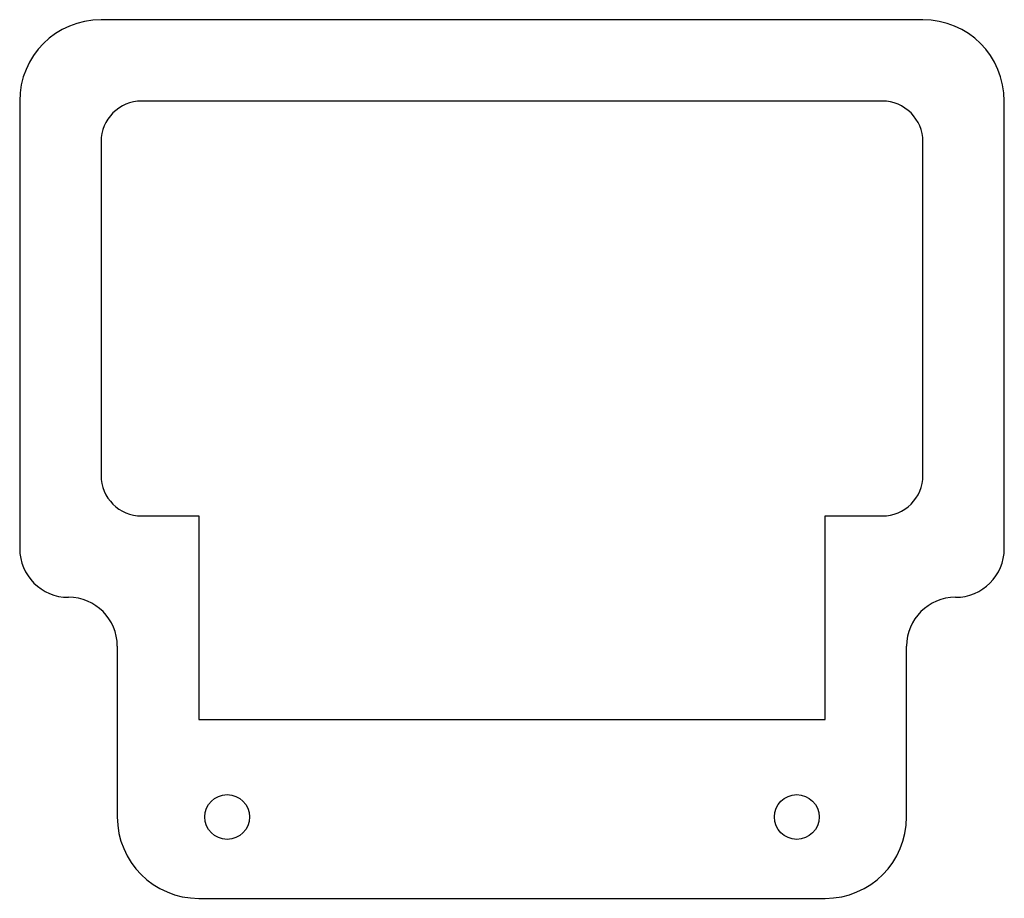
# Model space of a CAD drawing. Units: millimetres. Extents: x 889 to 1010, y 807 to 915.
import ezdxf

# ---------------------------------------------------------------- set-up
doc = ezdxf.new("R2010")
doc.units = ezdxf.units.MM

msp = doc.modelspace()

# ---------------------------------------------------------------- linework, layer by layer
at = {"color": 7, "linetype": 'Continuous', "lineweight": 25}
for p, q in [((1000.43, 914.78), (899.43, 914.78)), ((889.43, 904.78), (889.43, 849.78)), ((995.43, 904.78), (904.43, 904.78)), ((1010.43, 849.78), (1010.43, 904.78)), ((899.43, 899.78), (899.43, 858.78)), ((1000.43, 858.78), (1000.43, 899.78)), ((904.43, 853.78), (911.43, 853.78)), ((911.43, 853.78), (911.43, 828.78)), ((988.43, 828.78), (988.43, 853.78)), ((988.43, 853.78), (995.43, 853.78)), ((901.43, 837.78), (901.43, 816.78)), ((998.43, 816.78), (998.43, 837.78)), ((911.43, 828.78), (988.43, 828.78)), ((911.43, 806.78), (988.43, 806.78))]:
    msp.add_line(p, q, dxfattribs=at)
for centre in [(914.93, 816.78), (984.93, 816.78)]:
    msp.add_circle(centre, 2.75, dxfattribs=at)
for centre, radius, start, end in [((899.43, 904.78), 10, 90, 180), ((1000.43, 904.78), 10, 0, 90), ((904.43, 899.78), 5, 90, 180), ((995.43, 899.78), 5, 0, 90), ((904.43, 858.78), 5, 180, 270), ((995.43, 858.78), 5, 270, 0), ((895.43, 849.78), 6, 180, 270), ((1004.43, 849.78), 6, 270, 0), ((895.43, 837.78), 6, 0, 90), ((1004.43, 837.78), 6, 90, 180), ((911.43, 816.78), 10, 180, 270), ((988.43, 816.78), 10, 270, 0)]:
    msp.add_arc(centre, radius, start, end, dxfattribs=at)

doc.saveas('drawing.dxf')
